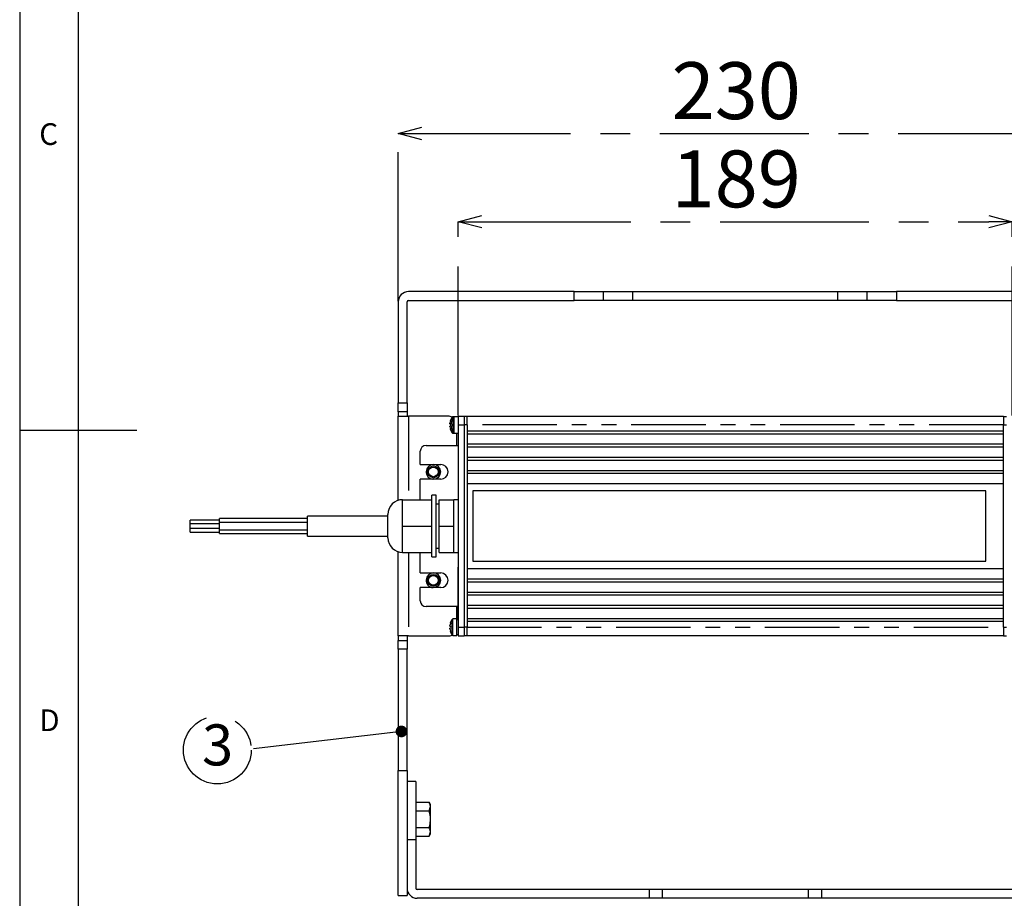
# Model space of a CAD drawing. Extents: x 5 to 415, y 5 to 292.
# Drawn here: x 5 to 89, y 109 to 184 of the extents above; entities that cross this region are included whole.
import ezdxf

# ---------------------------------------------------------------- set-up
doc = ezdxf.new("R2010")
doc.units = 0
doc.header["$PDSIZE"] = -1
doc.linetypes.add('CENTERX2', pattern=[20.32, 12.7, -2.54, 2.54, -2.54])
doc.linetypes.add('PHANTOM', pattern=[12.7, 6.35, -1.27, 1.27, -1.27, 1.27, -1.27])
doc.layers.get('0').update_dxf_attribs({"linetype": 'CONTINUOUS'})
doc.layers.get('DEFPOINTS').update_dxf_attribs({"linetype": 'CONTINUOUS'})
doc.layers.add('SLD-0', color=36, linetype='CONTINUOUS')
doc.layers.add('中心線', color=11, linetype='CENTERX2')
doc.styles.add('SLDTEXTSTYLE0', font='TXT', dxfattribs={"width": 0.7, "bigfont": 'bigfont'})
doc.styles.get("Standard").update_dxf_attribs({"font": 'msgothic.ttc'})
doc.dimstyles.new('SLDDIMSTYLE0', dxfattribs={"dimtxt": 4.850694, "dimasz": 2, "dimexe": 0, "dimexo": 0.0625, "dimgap": 1.212674, "dimtad": 1, "dimdec": 0, "dimlfac": 4, "dimrnd": 1e-09, "dimzin": 12, "dimtxsty": 'SLDTEXTSTYLE0', "dimblk1": 'OPEN30', "dimblk2": 'OPEN30', "dimsah": 1, "dimcen": 0.09, "dimazin": 3, "dimtfac": 1, "dimtdec": 0, "dimtofl": 0, "dimtmove": 0, "dimatfit": 3, "dimtolj": 1, "dimtzin": 12})
doc.dimstyles.new('SLDDIMSTYLE1', dxfattribs={"dimtxt": 4.850694, "dimasz": 2, "dimexe": 0, "dimexo": 0.0625, "dimgap": 1.212674, "dimtad": 1, "dimdec": 1, "dimlfac": 4, "dimrnd": 1e-09, "dimzin": 12, "dimtxsty": 'SLDTEXTSTYLE0', "dimblk1": 'OPEN30', "dimblk2": 'OPEN30', "dimsah": 1, "dimcen": 0.09, "dimazin": 3, "dimtfac": 1, "dimtdec": 1, "dimtofl": 0, "dimtmove": 0, "dimatfit": 3, "dimtolj": 1, "dimtzin": 12})
doc.dimstyles.new('SLDDIMSTYLE2', dxfattribs={"dimtxt": 0.18, "dimasz": 1, "dimexe": 0, "dimexo": 0.0625, "dimgap": 0, "dimtad": 0, "dimtih": 1, "dimtoh": 1, "dimdec": 0, "dimrnd": 1e-09, "dimzin": 0, "dimtxsty": 'STANDARD', "dimblk1": 'DOT', "dimblk2": 'DOT', "dimsah": 1, "dimcen": 0.09, "dimazin": 3, "dimtfac": 1, "dimtdec": 0, "dimtofl": 0, "dimtmove": 0, "dimatfit": 3, "dimtolj": 1, "dimtzin": 0})

# ---------------------------------------------------------------- blocks, each defined once
blk = doc.blocks.new('_OPEN30')
at = {"color": 0, "linetype": 'BYBLOCK'}
for p, q in [((-1, 0.267949), (0, 0)), ((0, 0), (-1, -0.267949)), ((0, 0), (-1, 0))]:
    blk.add_line(p, q, dxfattribs=at)
blk = doc.blocks.new('_D')
at = {"layer": 'DEFPOINTS', "color": 0}
for p in [(93.909, 160.308), (130.526, 160.308), (66.034, 82.308)]:
    blk.add_point(p, dxfattribs=at)
at = {"layer": '中心線', "color": 0}
for p, q in [((93.972, 160.308), (130.526, 160.308)), ((130.526, 84.308), (130.526, 158.308)), ((66.097, 82.308), (130.526, 82.308))]:
    blk.add_line(p, q, dxfattribs=at)
at = {"layer": '中心線', "color": 0, "xscale": 2, "yscale": 2, "zscale": 2}
for p, rotation in [((130.526, 160.308), 90), ((130.526, 82.308), 270)]:
    blk.add_blockref('_OPEN30', p, dxfattribs=dict(at, rotation=rotation))
at = {"layer": '中心線', "color": 0, "insert": (126.876, 121.422), "char_height": 4.8507, "attachment_point": 5, "rotation": 90}
blk.add_mtext('\\A1;312', dxfattribs=at)
blk = doc.blocks.new('_D_1')
at = {"layer": 'DEFPOINTS', "color": 0}
for p in [(94.784, 173.797), (37.284, 159.433), (94.784, 159.433)]:
    blk.add_point(p, dxfattribs=at)
at = {"layer": '中心線', "color": 0}
for p, q in [((37.284, 159.495), (37.284, 173.797)), ((39.284, 173.797), (92.784, 173.797)), ((94.784, 159.495), (94.784, 173.797))]:
    blk.add_line(p, q, dxfattribs=at)
at = {"layer": '中心線', "color": 0, "xscale": 2, "yscale": 2, "zscale": 2, "rotation": 180}
blk.add_blockref('_OPEN30', (37.284, 173.797), dxfattribs=at)
at = {"layer": '中心線', "color": 0, "xscale": 2, "yscale": 2, "zscale": 2}
blk.add_blockref('_OPEN30', (94.784, 173.797), dxfattribs=at)
at = {"layer": '中心線', "color": 0, "insert": (66.113, 177.448), "char_height": 4.8507, "attachment_point": 5}
blk.add_mtext('\\A1;230', dxfattribs=at)
blk = doc.blocks.new('_D_2')
at = {"layer": 'DEFPOINTS', "color": 0}
for p in [(89.659, 166.271), (42.409, 149.684), (89.659, 149.684)]:
    blk.add_point(p, dxfattribs=at)
at = {"layer": '中心線', "color": 0}
for p, q in [((42.409, 149.747), (42.409, 166.271)), ((44.409, 166.271), (87.659, 166.271)), ((89.659, 149.747), (89.659, 166.271))]:
    blk.add_line(p, q, dxfattribs=at)
at = {"layer": '中心線', "color": 0, "xscale": 2, "yscale": 2, "zscale": 2, "rotation": 180}
blk.add_blockref('_OPEN30', (42.409, 166.271), dxfattribs=at)
at = {"layer": '中心線', "color": 0, "xscale": 2, "yscale": 2, "zscale": 2}
blk.add_blockref('_OPEN30', (89.659, 166.271), dxfattribs=at)
at = {"layer": '中心線', "color": 0, "insert": (66.113, 169.921), "char_height": 4.8507, "attachment_point": 5}
blk.add_mtext('\\A1;189', dxfattribs=at)
blk = doc.blocks.new('_D_5')
at = {"layer": 'DEFPOINTS', "color": 0}
for p in [(93.909, 160.308), (122.534, 160.308), (74.239, 107.258)]:
    blk.add_point(p, dxfattribs=at)
at = {"layer": '中心線', "color": 0}
for p, q in [((93.972, 160.308), (122.534, 160.308)), ((122.534, 109.258), (122.534, 158.308)), ((74.301, 107.258), (122.534, 107.258))]:
    blk.add_line(p, q, dxfattribs=at)
at = {"layer": '中心線', "color": 0, "xscale": 2, "yscale": 2, "zscale": 2}
for p, rotation in [((122.534, 160.308), 90), ((122.534, 107.258), 270)]:
    blk.add_blockref('_OPEN30', p, dxfattribs=dict(at, rotation=rotation))
at = {"layer": '中心線', "color": 0, "insert": (118.884, 133.618), "char_height": 4.8507, "attachment_point": 5, "rotation": 90}
blk.add_mtext('\\A1;212', dxfattribs=at)
blk = doc.blocks.new('SW_NOTE_3')
at = {"layer": '中心線', "color": 0}
blk.add_circle((-2.873, -0.074), 2.893, dxfattribs=at)
at = {"layer": '中心線', "color": 0, "insert": (-2.852, 2.114), "char_height": 3.5, "attachment_point": 2, "style": 'SLDTEXTSTYLE0'}
blk.add_mtext('3', dxfattribs=at)

msp = doc.modelspace()

# ---------------------------------------------------------------- linework, layer by layer
at = {"color": 0, "linetype": 'CONTINUOUS'}
for p, q in [((52.284, 160.308), (38.159, 160.308)), ((38.159, 159.558), (52.284, 159.558)), ((52.284, 160.308), (54.784, 160.308)), ((54.784, 159.558), (52.284, 159.558)), ((54.784, 159.558), (54.784, 160.308)), ((54.784, 160.308), (57.284, 160.308)), ((57.284, 159.558), (54.784, 159.558)), ((57.284, 160.308), (74.784, 160.308)), ((74.784, 159.558), (57.284, 159.558)), ((74.784, 160.308), (77.284, 160.308)), ((77.284, 159.558), (74.784, 159.558)), ((77.284, 159.558), (77.284, 160.308)), ((77.284, 160.308), (79.784, 160.308)), ((79.784, 159.558), (77.284, 159.558)), ((93.909, 160.308), (79.784, 160.308)), ((79.784, 159.558), (93.909, 159.558)), ((37.284, 159.433), (37.284, 150.808)), ((38.034, 150.808), (38.034, 159.433)), ((37.284, 150.058), (37.284, 150.808)), ((38.034, 150.808), (38.034, 150.058)), ((38.034, 150.058), (37.284, 150.058)), ((37.284, 150.058), (37.284, 149.683)), ((37.284, 149.683), (38.159, 149.683)), ((37.284, 142.502), (37.284, 149.683)), ((38.034, 150.058), (38.034, 149.683)), ((41.534, 149.683), (38.159, 149.683)), ((42.06, 149.634), (41.935, 149.634)), ((42.409, 149.634), (42.06, 149.634)), ((42.409, 149.684), (42.909, 149.684)), ((42.409, 149.684), (42.409, 148.934)), ((42.909, 149.684), (42.909, 148.934)), ((43.159, 149.659), (42.909, 149.659)), ((43.159, 148.934), (43.159, 149.684)), ((43.159, 149.684), (88.909, 149.684)), ((88.909, 149.684), (88.909, 148.934)), ((88.909, 149.659), (89.159, 149.659)), ((41.696, 149.027), (41.696, 149.075)), ((41.731, 149.027), (41.696, 149.027)), ((41.696, 148.793), (41.696, 148.842)), ((41.696, 148.842), (41.731, 148.842)), ((41.731, 149.261), (41.728, 149.262)), ((41.821, 149.027), (41.821, 149.075)), ((41.856, 149.027), (41.821, 149.027)), ((41.821, 148.793), (41.821, 148.842)), ((41.821, 148.842), (41.856, 148.842)), ((42.409, 148.934), (42.409, 131.684)), ((42.909, 148.934), (42.909, 131.684)), ((43.159, 148.934), (43.159, 148.434)), ((88.909, 148.434), (88.909, 148.934)), ((41.935, 148.234), (42.06, 148.234)), ((42.06, 148.234), (42.409, 148.234)), ((42.284, 147.184), (42.284, 148.234)), ((43.159, 148.434), (88.909, 148.434)), ((43.159, 148.434), (43.159, 148.184)), ((43.159, 148.184), (43.159, 147.309)), ((43.159, 148.184), (88.909, 148.184)), ((88.909, 148.184), (88.909, 148.434)), ((88.909, 147.309), (88.909, 148.184)), ((39.659, 147.184), (42.409, 147.184)), ((43.159, 147.309), (88.909, 147.309)), ((43.159, 147.309), (43.159, 147.059)), ((43.159, 147.059), (43.159, 146.184)), ((43.159, 147.059), (88.909, 147.059)), ((88.909, 147.059), (88.909, 147.309)), ((88.909, 146.184), (88.909, 147.059)), ((39.159, 145.559), (39.159, 146.684)), ((43.159, 146.184), (88.909, 146.184)), ((43.159, 146.184), (43.159, 145.934)), ((88.909, 145.934), (88.909, 146.184)), ((39.159, 145.559), (40.909, 145.559)), ((43.159, 145.934), (43.159, 145.059)), ((43.159, 145.934), (88.909, 145.934)), ((88.909, 145.059), (88.909, 145.934)), ((43.159, 145.059), (88.909, 145.059)), ((43.159, 145.059), (43.159, 144.809)), ((43.159, 144.809), (43.159, 143.934)), ((43.159, 144.809), (88.909, 144.809)), ((88.909, 144.809), (88.909, 145.059)), ((88.909, 143.934), (88.909, 144.809)), ((39.159, 142.559), (39.159, 144.309)), ((40.909, 144.309), (39.159, 144.309)), ((43.159, 143.934), (88.909, 143.934)), ((43.159, 143.934), (43.159, 136.684)), ((88.909, 136.684), (88.909, 143.934)), ((40.534, 142.934), (40.159, 142.934)), ((40.159, 137.684), (40.159, 142.934)), ((40.534, 137.684), (40.534, 142.934)), ((87.409, 143.309), (43.659, 143.309)), ((43.659, 143.309), (43.659, 137.309)), ((87.409, 137.309), (87.409, 143.309)), ((37.659, 141.434), (37.659, 142.559)), ((37.659, 142.559), (40.159, 142.559)), ((40.784, 142.184), (40.534, 142.184)), ((40.784, 142.559), (42.034, 142.559)), ((40.784, 140.309), (40.784, 142.559)), ((42.409, 142.559), (42.034, 142.559)), ((42.034, 141.434), (42.034, 142.559)), ((36.409, 141.167), (29.534, 141.167)), ((29.534, 139.452), (29.534, 141.167)), ((36.409, 139.309), (36.409, 141.309)), ((37.659, 140.309), (37.659, 141.434)), ((42.034, 140.309), (42.034, 141.434)), ((22.034, 140.822), (19.534, 140.822)), ((19.534, 140.497), (19.534, 140.822)), ((22.034, 140.497), (19.534, 140.497)), ((19.534, 140.122), (19.534, 140.497)), ((29.534, 140.947), (22.034, 140.947)), ((22.034, 140.622), (22.034, 140.947)), ((29.534, 140.622), (22.034, 140.622)), ((22.034, 139.997), (22.034, 140.622)), ((37.659, 139.184), (37.659, 140.309)), ((37.659, 140.309), (40.159, 140.309)), ((40.784, 138.059), (40.784, 140.309)), ((40.784, 140.309), (42.034, 140.309)), ((42.034, 139.184), (42.034, 140.309)), ((19.534, 140.122), (22.034, 140.122)), ((19.534, 139.797), (19.534, 140.122)), ((19.534, 139.797), (22.034, 139.797)), ((22.034, 139.997), (29.534, 139.997)), ((22.034, 139.672), (22.034, 139.997)), ((22.034, 139.672), (29.534, 139.672)), ((29.534, 139.452), (36.409, 139.452)), ((37.659, 138.059), (37.659, 139.184)), ((42.034, 138.059), (42.034, 139.184)), ((37.284, 130.933), (37.284, 138.117)), ((37.659, 138.059), (40.159, 138.059)), ((39.159, 136.309), (39.159, 138.059)), ((40.534, 138.434), (40.784, 138.434)), ((40.784, 138.059), (42.034, 138.059)), ((42.034, 138.059), (42.409, 138.059)), ((40.159, 137.684), (40.534, 137.684)), ((43.659, 137.309), (87.409, 137.309)), ((39.159, 136.309), (40.909, 136.309)), ((42.384, 132.309), (42.384, 136.809)), ((42.384, 136.809), (42.409, 136.809)), ((43.159, 136.684), (88.909, 136.684)), ((43.159, 136.684), (43.159, 135.809)), ((88.909, 135.809), (88.909, 136.684)), ((43.159, 135.809), (88.909, 135.809)), ((43.159, 135.809), (43.159, 135.559)), ((43.159, 135.559), (43.159, 134.684)), ((43.159, 135.559), (88.909, 135.559)), ((88.909, 135.559), (88.909, 135.809)), ((88.909, 134.684), (88.909, 135.559)), ((39.159, 133.934), (39.159, 135.059)), ((40.909, 135.059), (39.159, 135.059)), ((43.159, 134.684), (88.909, 134.684)), ((43.159, 134.684), (43.159, 134.434)), ((43.159, 134.434), (88.909, 134.434)), ((43.159, 134.434), (43.159, 133.559)), ((88.909, 134.434), (88.909, 134.684)), ((88.909, 133.559), (88.909, 134.434)), ((43.159, 133.559), (88.909, 133.559)), ((43.159, 133.559), (43.159, 133.309)), ((88.909, 133.309), (88.909, 133.559)), ((42.384, 133.434), (39.659, 133.434)), ((42.284, 132.384), (42.284, 133.434)), ((43.159, 133.309), (88.909, 133.309)), ((43.159, 133.309), (43.159, 132.434)), ((88.909, 132.434), (88.909, 133.309)), ((42.284, 132.384), (41.935, 132.384)), ((42.284, 131.684), (42.284, 132.384)), ((42.409, 132.309), (42.284, 132.309)), ((43.159, 132.434), (88.909, 132.434)), ((43.159, 132.434), (43.159, 132.184)), ((43.159, 132.184), (43.159, 131.684)), ((43.159, 132.184), (88.909, 132.184)), ((88.909, 132.184), (88.909, 132.434)), ((88.909, 131.684), (88.909, 132.184)), ((41.696, 131.777), (41.696, 131.825)), ((41.731, 131.777), (41.696, 131.777)), ((41.696, 131.543), (41.696, 131.592)), ((41.696, 131.592), (41.731, 131.592)), ((41.728, 131.356), (41.731, 131.358)), ((42.284, 130.984), (42.284, 131.684)), ((42.284, 131.059), (42.409, 131.059)), ((42.409, 131.684), (42.409, 130.934)), ((42.909, 131.684), (42.909, 130.934)), ((43.159, 130.934), (43.159, 131.684)), ((88.909, 131.684), (88.909, 130.934)), ((38.159, 130.933), (37.284, 130.933)), ((37.284, 130.933), (37.284, 130.558)), ((37.284, 130.558), (38.034, 130.558)), ((37.284, 129.808), (37.284, 130.558)), ((38.034, 130.933), (38.034, 130.558)), ((38.034, 130.558), (38.034, 129.808)), ((38.159, 130.933), (41.534, 130.933)), ((41.935, 130.984), (42.284, 130.984)), ((42.409, 130.934), (42.909, 130.934)), ((43.159, 130.959), (42.909, 130.959)), ((88.909, 130.934), (43.159, 130.934)), ((88.909, 130.959), (89.159, 130.959)), ((37.284, 129.808), (37.284, 119.461)), ((38.034, 119.461), (38.034, 129.808)), ((37.284, 119.461), (38.034, 119.461)), ((37.284, 108.808), (37.284, 119.461)), ((38.034, 119.461), (38.034, 111.154)), ((38.784, 118.529), (38.034, 118.529)), ((38.784, 118.529), (38.784, 113.533)), ((38.784, 116.751), (39.923, 116.751)), ((40.034, 116.558), (39.923, 116.751)), ((38.784, 116.029), (39.923, 116.029)), ((39.923, 116.029), (40.034, 116.39)), ((40.034, 116.39), (40.034, 116.558)), ((40.034, 115.308), (40.034, 116.39)), ((40.034, 114.225), (40.034, 115.308)), ((38.784, 114.586), (39.923, 114.586)), ((39.923, 113.864), (40.034, 114.225)), ((40.034, 114.058), (40.034, 114.225)), ((38.784, 113.864), (39.923, 113.864)), ((38.784, 113.533), (38.784, 109.433)), ((39.923, 113.864), (40.034, 114.058)), ((38.034, 111.154), (38.034, 109.433)), ((38.034, 109.433), (38.034, 108.808)), ((58.683, 109.308), (38.909, 109.308)), ((59.807, 109.308), (58.683, 109.308)), ((72.261, 109.308), (59.807, 109.308)), ((73.385, 109.308), (72.261, 109.308)), ((93.159, 109.308), (73.385, 109.308)), ((37.284, 108.808), (38.034, 108.808)), ((58.683, 108.558), (38.909, 108.558)), ((59.807, 108.558), (58.683, 108.558)), ((59.72, 108.558), (59.663, 108.558)), ((72.261, 108.558), (59.807, 108.558)), ((73.385, 108.558), (72.261, 108.558)), ((93.159, 108.558), (73.385, 108.558))]:
    msp.add_line(p, q, dxfattribs=at)
at = {"color": 0, "linetype": 'PHANTOM'}
for p, q in [((52.284, 159.558), (52.284, 160.308)), ((57.284, 159.558), (57.284, 160.308)), ((74.784, 159.558), (74.784, 160.308)), ((79.784, 160.308), (79.784, 159.558)), ((37.284, 150.808), (38.034, 150.808)), ((38.159, 149.683), (38.159, 142.559)), ((41.878, 149.343), (41.878, 149.603)), ((41.935, 149.481), (41.935, 149.634)), ((42.003, 148.934), (42.003, 149.603)), ((42.06, 148.934), (42.06, 149.634)), ((42.003, 148.266), (42.003, 148.934)), ((42.06, 148.234), (42.06, 148.934)), ((42.409, 148.934), (42.909, 148.934)), ((43.159, 148.934), (42.909, 148.934)), ((88.909, 148.934), (43.159, 148.934)), ((88.909, 148.934), (89.159, 148.934)), ((41.878, 148.266), (41.878, 148.525)), ((41.935, 148.234), (41.935, 148.388)), ((38.159, 138.059), (38.159, 130.933)), ((41.878, 131.684), (41.878, 132.353)), ((41.935, 131.684), (41.935, 132.384)), ((41.878, 131.016), (41.878, 131.684)), ((41.935, 130.984), (41.935, 131.684)), ((42.409, 131.684), (42.909, 131.684)), ((43.159, 131.684), (42.909, 131.684)), ((43.159, 131.684), (88.909, 131.684)), ((88.909, 131.684), (89.159, 131.684)), ((38.034, 129.808), (37.284, 129.808)), ((38.784, 113.533), (38.034, 113.533)), ((58.683, 109.308), (58.683, 108.558)), ((59.807, 109.308), (59.807, 108.558)), ((72.261, 109.308), (72.261, 108.558)), ((73.385, 109.308), (73.385, 108.558))]:
    msp.add_line(p, q, dxfattribs=at)
at = {"color": 0, "linetype": 'CONTINUOUS'}
for centre, radius in [((40.284, 144.933), 0.5), ((40.284, 144.933), 0.413), ((40.284, 135.683), 0.5), ((40.284, 135.683), 0.412)]:
    msp.add_circle(centre, radius, dxfattribs=at)
for centre, radius, start, end in [((38.159, 159.433), 0.875, 90, 180), ((38.159, 159.433), 0.125, 90, 180), ((41.534, 148.933), 0.75, 62.86764, 90), ((42.934, 148.934), 1.25, 147.66397, 164.78072), ((43.059, 148.934), 1.25, 147.66397, 164.78072), ((41.935, 149.567), 0.0675, 90, 147.66397), ((42.06, 149.567), 0.0675, 90, 147.66397), ((42.934, 148.934), 1.247, 164.81214, 173.49658), ((42.934, 148.934), 1.247, 186.50342, 195.18786), ((43.098, 148.934), 1.37, 176.12726, 183.87274), ((43.059, 148.934), 1.247, 164.81214, 173.49658), ((43.059, 148.934), 1.247, 186.50342, 195.18786), ((41.09, 147.725), 1.717, 63.48586, 63.60252), ((43.222, 148.934), 1.369, 176.12444, 183.87556), ((42.083, 147.899), 0.791, 116.39755, 116.65062), ((42.934, 148.934), 1.25, 195.21928, 212.33603), ((42.189, 147.936), 0.749, 116.37676, 116.64415), ((43.059, 148.934), 1.25, 195.21928, 212.33603), ((41.935, 148.302), 0.0675, 212.33603, 270), ((42.06, 148.302), 0.0675, 212.33603, 270), ((39.659, 146.684), 0.5, 90, 180), ((40.284, 144.933), 0.625, 0, 265.74184), ((40.909, 144.934), 0.625, 270, 90), ((40.284, 144.933), 0.625, 274.25816, 0), ((37.659, 141.309), 1.25, 90, 180), ((37.659, 139.309), 1.25, 180, 270), ((40.284, 135.683), 0.625, 0, 265.74184), ((40.909, 135.684), 0.625, 270, 90), ((40.284, 135.683), 0.625, 274.25816, 0), ((39.659, 133.934), 0.5, 180, 270), ((42.934, 131.684), 1.247, 164.81214, 173.49658), ((42.934, 131.684), 1.25, 147.66397, 164.78072), ((42.083, 132.72), 0.791, 243.34938, 243.60245), ((41.935, 132.317), 0.0675, 90, 147.66397), ((41.534, 131.683), 0.75, 270, 297.27357), ((42.934, 131.684), 1.247, 186.50342, 195.18786), ((43.098, 131.684), 1.37, 176.12726, 183.87274), ((42.934, 131.684), 1.25, 195.21928, 212.33603), ((41.935, 131.052), 0.0675, 212.33603, 270), ((38.909, 109.433), 0.875, 180, 270), ((38.909, 109.433), 0.125, 180, 270)]:
    msp.add_arc(centre, radius, start, end, dxfattribs=at)
for points, knots in [([(40.034, 116.39), (40.034, 116.399), (40.033, 116.52), (39.976, 116.64), (39.923, 116.751)], [0, 0, 0, 0, 0.070201, 1, 1, 1, 1]), ([(40.034, 115.308), (40.033, 115.373), (40.026, 115.617), (39.966, 115.855), (39.923, 116.029)], [0, 0, 0, 0, 0.268635, 1, 1, 1, 1]), ([(39.923, 114.586), (39.939, 114.646), (40.005, 114.882), (40.022, 115.126), (40.034, 115.308)], [0, 0, 0, 0, 0.257551, 1, 1, 1, 1]), ([(40.034, 114.225), (40.034, 114.234), (40.033, 114.355), (39.976, 114.475), (39.923, 114.586)], [0, 0, 0, 0, 0.070201, 1, 1, 1, 1])]:
    msp.add_open_spline(points, degree=3, knots=knots, dxfattribs=at)
at = {"layer": 'SLD-0', "color": 0}
for p, q in [((5, 292), (5, 5)), ((10, 287), (10, 10)), ((5, 148.5), (15, 148.5))]:
    msp.add_line(p, q, dxfattribs=at)

# ---------------------------------------------------------------- block references
at = {"layer": '中心線', "color": 0}
msp.add_blockref('SW_NOTE_3', (24.729, 121.279), dxfattribs=at)

# ---------------------------------------------------------------- texts
at = {"color": 0, "linetype": 'CONTINUOUS', "char_height": 1.852, "attachment_point": 1}
for s, insert in [('C', (6.667, 174.668)), ('D', (6.667, 124.668))]:
    msp.add_mtext(s, dxfattribs=dict(at, insert=insert))

# ---------------------------------------------------------------- dimensions: what is measured, and where the dimension line sits
at = {"layer": '中心線', "color": 0}
for base, p1, p2, picture, middle in [((94.784, 173.797), (37.284, 159.433), (94.784, 159.433), '_D_1', (66.113, 173.797)), ((89.659, 166.271), (42.409, 149.684), (89.659, 149.684), '_D_2', (66.113, 166.271))]:
    dim = msp.add_linear_dim(base=base, p1=p1, p2=p2, dimstyle='SLDDIMSTYLE1', override={"dimtxsty": 'STANDARD'}, dxfattribs=at)
    dim.commit()
    dim.dimension.update_dxf_attribs({"geometry": picture, "text_midpoint": middle, "dimtype": 160})
for base, p1, picture, middle in [((130.526, 160.308), (66.034, 82.308), '_D', (130.526, 121.422)), ((122.534, 160.308), (74.239, 107.258), '_D_5', (122.534, 133.618))]:
    dim = msp.add_linear_dim(base=base, p1=p1, p2=(93.909, 160.308), angle=90, dimstyle='SLDDIMSTYLE0', override={"dimtxsty": 'STANDARD'}, dxfattribs=at)
    dim.commit()
    dim.dimension.update_dxf_attribs({"geometry": picture, "text_midpoint": middle, "dimtype": 160})

# ---------------------------------------------------------------- leaders
msp.add_leader([(37.562, 122.79), (24.729, 121.279)], dimstyle='SLDDIMSTYLE2', override={"dimldrblk": 'DOT'}, dxfattribs=at)

doc.saveas('drawing.dxf')
